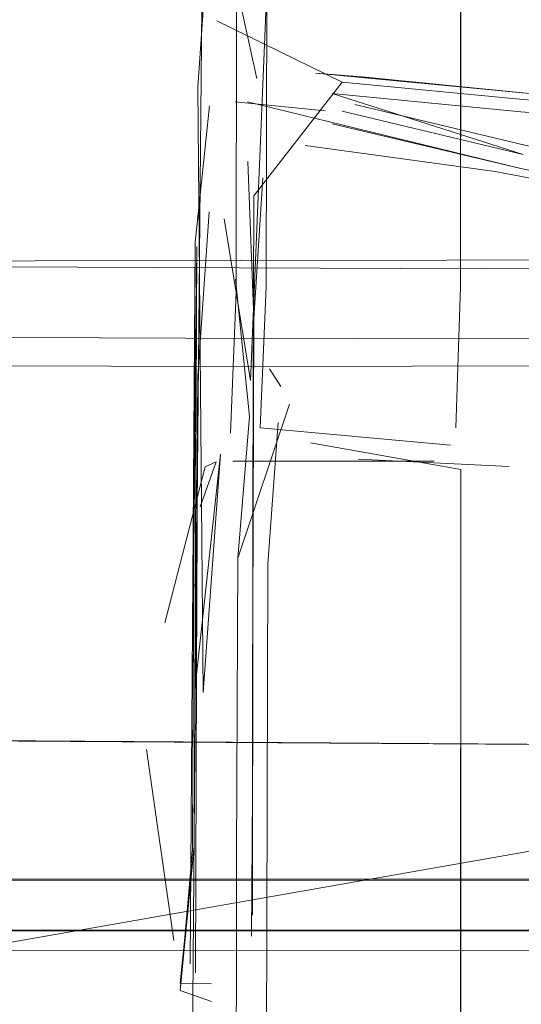
# Model space of a CAD drawing. Units: metres. Extents: x 2.8 to 13.4, y -9 to -0.5.
# Drawn here: x 4 to 4, y -8.6 to -8.6 of the extents above; entities that cross this region are included whole.
import ezdxf

# ---------------------------------------------------------------- set-up
doc = ezdxf.new("R2010")
doc.units = ezdxf.units.M
doc.header["$MEASUREMENT"] = 0

# ---------------------------------------------------------------- blocks, each defined once
blk = doc.blocks.new('e8c21fdb-c7b3-42af-8eda-2121f47f4c42')
at = {"color": 18, "lineweight": 9, "true_color": 0x000000}
blk.add_lwpolyline([(3.9735294, -8.5638101), (3.968526, -8.5638183), (3.9644042, -8.56381), (3.968526, -8.5638183), (3.9735294, -8.5638101), (3.9791122, -8.5637785), (3.9849725, -8.5637164)], dxfattribs=at)
blk = doc.blocks.new('372edc28-1bca-4fc6-adea-f453aafc387d')
at = {"color": 18, "lineweight": 9, "true_color": 0x000000}
blk.add_lwpolyline([(3.974099, -8.5636037), (3.969369, -8.563609), (3.9654443, -8.5635936), (3.962531, -8.5635096), (3.9608355, -8.5633087), (3.9598722, -8.5628285), (3.9591552, -8.5619064), (3.9584246, -8.5597038)], dxfattribs=at)
blk = doc.blocks.new('51796e04-ce4e-4905-a014-2c7dfe4feff4')
at = {"color": 18, "lineweight": 9, "true_color": 0x000000}
blk.add_lwpolyline([(4.0069348, -8.5634705), (4.0023584, -8.5635794), (3.9986092, -8.5635696), (3.9946317, -8.5635183), (3.9901494, -8.5634821), (3.9848858, -8.5635173), (3.9793619, -8.5635744), (3.974099, -8.5636037), (3.969369, -8.563609), (3.9654443, -8.5635936)], dxfattribs=at)
blk = doc.blocks.new('a7b8dc49-6bd4-4b4c-94e1-1081314eb266')
at = {"color": 18, "lineweight": 9, "true_color": 0x000000}
blk.add_lwpolyline([(3.9623038, -8.5627948), (3.9638924, -8.5629821), (3.9666275, -8.5630627), (3.9703076, -8.5630795), (3.9747311, -8.5630755), (3.9796482, -8.5630482), (3.984809, -8.5629954), (3.9897267, -8.5629649), (3.9939145, -8.5630049), (3.9976307, -8.5630593)], dxfattribs=at)
blk = doc.blocks.new('906e18d2-0113-41f5-a1cc-628c40da917d')
at = {"color": 18, "lineweight": 9, "true_color": 0x000000}
blk.add_lwpolyline([(3.9731608, -8.5630069), (3.9700405, -8.563014), (3.9669203, -8.5630166), (3.9645801, -8.5630437), (3.9645801, -8.5590593)], dxfattribs=at)
blk.add_lwpolyline([(3.9731608, -8.5630069), (3.9700405, -8.563014), (3.9669203, -8.5630166), (3.9645801, -8.5630437), (3.9645801, -8.5590593)], dxfattribs=at)
blk = doc.blocks.new('61449d9d-b11a-4844-9d60-9a9d75017c0b')
at = {"color": 18, "lineweight": 9, "true_color": 0x000000}
blk.add_lwpolyline([(3.9705152, -8.5645773), (3.9693706, -8.5645215)], dxfattribs=at)
blk.add_lwpolyline([(3.9705152, -8.5645773), (3.9693706, -8.5645215)], dxfattribs=at)
blk = doc.blocks.new('938666ac-97fe-4ef9-b3ca-ed6026e95c0a')
at = {"color": 18, "lineweight": 9, "true_color": 0x000000}
blk.add_lwpolyline([(3.9686266, -8.5642842), (3.9700723, -8.5644162)], dxfattribs=at)
blk.add_lwpolyline([(3.9686266, -8.5642842), (3.9700723, -8.5644162)], dxfattribs=at)
blk = doc.blocks.new('fce84d8a-b5b6-4069-8bd4-da8719f014fc')
at = {"color": 18, "lineweight": 9, "true_color": 0x000000}
for points in [[(3.9701461, -8.5632126), (3.9701112, -8.5642841), (3.9701461, -8.5632126), (3.97015, -8.5609431), (3.9701494, -8.5577812)], [(3.9701461, -8.5632126), (3.9701112, -8.5642841), (3.9701461, -8.5632126), (3.97015, -8.5609431), (3.9701494, -8.5577812)], [(3.9705959, -8.5644559)], [(3.9705959, -8.5644559)]]:
    blk.add_lwpolyline(points, dxfattribs=at)
blk = doc.blocks.new('e03db366-dfec-45d1-8ce6-81d315b05f28')
at = {"color": 18, "lineweight": 9, "true_color": 0x000000}
blk.add_lwpolyline([(3.9701494, -8.5577812), (3.9701461, -8.5632126)], dxfattribs=at)
blk.add_lwpolyline([(3.9701494, -8.5577812), (3.9701461, -8.5632126)], dxfattribs=at)
blk = doc.blocks.new('d1db3865-9b29-40eb-aebb-f65a040ffe83')
at = {"color": 18, "lineweight": 9, "true_color": 0x000000}
blk.add_lwpolyline([(3.967903, -8.5657635), (3.9682096, -8.5645794)], close=True, dxfattribs=at)
blk.add_lwpolyline([(3.967903, -8.5657635), (3.9682096, -8.5645794)], close=True, dxfattribs=at)
blk = doc.blocks.new('4c079ed2-275f-4467-add7-e2db9856ba23')
at = {"color": 18, "lineweight": 9, "true_color": 0x000000}
for points in [[(3.9684023, -8.5643246)], [(3.9684023, -8.5643246)], [(3.968577, -8.5644164)], [(3.968577, -8.5644164)]]:
    blk.add_lwpolyline(points, dxfattribs=at)
blk = doc.blocks.new('28641a0e-d030-421c-b140-a11674342f51')
at = {"color": 18, "lineweight": 9, "true_color": 0x000000}
blk.add_lwpolyline([(3.9686266, -8.5642842), (3.9686712, -8.5632147), (3.9686761, -8.5609513)], dxfattribs=at)
blk.add_lwpolyline([(3.9686266, -8.5642842), (3.9686712, -8.5632147), (3.9686761, -8.5609513)], dxfattribs=at)
blk = doc.blocks.new('6aae21f5-8889-42a7-803e-e7294298fb1f')
at = {"color": 18, "lineweight": 9, "true_color": 0x000000}
blk.add_line((3.9682096, -8.5645794), (3.9682922, -8.5645418), dxfattribs=at)
blk.add_line((3.9682096, -8.5645794), (3.9682922, -8.5645418), dxfattribs=at)
blk.add_lwpolyline([(3.9685527, -8.5639254), (3.9686761, -8.5609513), (3.9686848, -8.5586878), (3.9687623, -8.5576172)], dxfattribs=at)
blk.add_lwpolyline([(3.9685527, -8.5639254), (3.9686761, -8.5609513), (3.9686848, -8.5586878), (3.9687623, -8.5576172)], dxfattribs=at)
blk = doc.blocks.new('ff3678c4-2255-41b5-a0b8-3ae3466a7237')
at = {"color": 18, "lineweight": 9, "true_color": 0x000000}
blk.add_line((3.9682922, -8.5645418), (3.9681724, -8.5648835), dxfattribs=at)
blk.add_line((3.9682922, -8.5645418), (3.9681724, -8.5648835), dxfattribs=at)
blk = doc.blocks.new('a79d2465-a15d-4021-a5f5-e6abce005435')
at = {"color": 18, "lineweight": 9, "true_color": 0x000000}
for points in [[(3.9685465, -8.5576556), (3.9684581, -8.5587279), (3.9684482, -8.5609916), (3.9684436, -8.563255), (3.9684023, -8.5643246)], [(3.9685465, -8.5576556), (3.9684581, -8.5587279), (3.9684482, -8.5609916), (3.9684436, -8.563255), (3.9684023, -8.5643246)], [(3.9683264, -8.5644853)], [(3.9683264, -8.5644853)]]:
    blk.add_lwpolyline(points, dxfattribs=at)
blk = doc.blocks.new('385a9230-144f-4b8e-9a9a-76b9537540b4')
at = {"color": 18, "lineweight": 9, "true_color": 0x000000}
blk.add_lwpolyline([(3.9681946, -8.5662925), (3.9683264, -8.5644853)], dxfattribs=at)
blk = doc.blocks.new('a69e5b91-6fa3-4a2c-99ee-87816c435ed4')
at = {"color": 18, "lineweight": 9, "true_color": 0x000000}
blk.add_lwpolyline([(3.9681946, -8.5662925), (3.9683264, -8.5644853)], dxfattribs=at)
blk = doc.blocks.new('83679d9e-79f6-439a-a552-bc00d87c68f4')
at = {"color": 18, "lineweight": 9, "true_color": 0x000000}
blk.add_lwpolyline([(3.9681946, -8.5662925), (3.9681548, -8.5617008), (3.9682723, -8.5599864)], dxfattribs=at)
blk.add_lwpolyline([(3.9681946, -8.5662925), (3.9681548, -8.5617008), (3.9682723, -8.5599864)], dxfattribs=at)
blk = doc.blocks.new('bd80574e-09a2-4b27-9419-474f80efa132')
at = {"color": 18, "lineweight": 9, "true_color": 0x000000}
for points in [[(3.9684951, -8.5587063), (3.9683537, -8.560504), (3.9686004, -8.5616345)], [(3.9684951, -8.5587063), (3.9683537, -8.560504), (3.9686004, -8.5616345)], [(3.9679704, -8.5681734), (3.9677648, -8.5667258), (3.9679704, -8.5681734)], [(3.9679704, -8.5681734), (3.9677648, -8.5667258), (3.9679704, -8.5681734)]]:
    blk.add_lwpolyline(points, dxfattribs=at)
blk = doc.blocks.new('c5a14a6c-0b89-4c51-89a3-854b7bba2190')
at = {"color": 18, "lineweight": 9, "true_color": 0x000000}
blk.add_lwpolyline([(3.9692483, -8.5616614), (3.9682978, -8.5611983)], dxfattribs=at)
blk.add_lwpolyline([(3.9692483, -8.5616614), (3.9682978, -8.5611983)], dxfattribs=at)
blk = doc.blocks.new('2c8ad830-9e44-4501-ba66-86b04dd1fe15')
at = {"color": 18, "lineweight": 9, "true_color": 0x000000}
blk.add_lwpolyline([(3.9706464, -8.5617447), (3.9693439, -8.5616222), (3.9706464, -8.5617447), (3.9731608, -8.5619366), (3.976281, -8.5620711)], dxfattribs=at)
blk.add_lwpolyline([(3.9706464, -8.5617447), (3.9693439, -8.5616222), (3.9706464, -8.5617447), (3.9731608, -8.5619366), (3.976281, -8.5620711)], dxfattribs=at)
blk = doc.blocks.new('69715c83-2d7b-4c03-9dc8-301b59c2ef0b')
at = {"color": 18, "lineweight": 9, "true_color": 0x000000}
for points in [[(3.9685698, -8.5647896), (3.9685774, -8.5625258), (3.9692483, -8.5616614)], [(3.9685698, -8.5647896), (3.9685774, -8.5625258), (3.9692483, -8.5616614)], [(3.9685774, -8.5625258), (3.9685698, -8.5647896), (3.968569, -8.5670547)], [(3.9685774, -8.5625258), (3.9685698, -8.5647896), (3.968569, -8.5670547)], [(3.9685698, -8.5647896), (3.968569, -8.5670547), (3.9685617, -8.5681406)], [(3.9685698, -8.5647896), (3.968569, -8.5670547), (3.9685617, -8.5681406)]]:
    blk.add_lwpolyline(points, dxfattribs=at)
blk = doc.blocks.new('2f48bbd0-920d-4866-9f69-d6801eb3dd6c')
at = {"color": 18, "lineweight": 9, "true_color": 0x000000}
blk.add_lwpolyline([(3.9731608, -8.5620845), (3.9706039, -8.5618883), (3.969174, -8.5617475)], dxfattribs=at)
blk.add_lwpolyline([(3.9731608, -8.5620845), (3.9706039, -8.5618883), (3.969174, -8.5617475)], dxfattribs=at)
blk = doc.blocks.new('2e6c127b-ecc1-47ca-a766-f0f0e7fec159')
at = {"color": 18, "lineweight": 9, "true_color": 0x000000}
blk.add_lwpolyline([(3.9706225, -8.5617941), (3.9692483, -8.5616614), (3.9706225, -8.5617941), (3.9731608, -8.5619885), (3.976281, -8.562122), (3.9794012, -8.5621286), (3.9819684, -8.5619892)], dxfattribs=at)
blk.add_lwpolyline([(3.9706225, -8.5617941), (3.9692483, -8.5616614), (3.9706225, -8.5617941), (3.9731608, -8.5619885), (3.976281, -8.562122), (3.9794012, -8.5621286), (3.9819684, -8.5619892)], dxfattribs=at)
blk = doc.blocks.new('b2f629ea-57da-430a-b4d0-7fe41a35aa3b')
at = {"color": 18, "lineweight": 9, "true_color": 0x000000}
blk.add_lwpolyline([(3.9690481, -8.5615945), (3.9706464, -8.5617447), (3.9694263, -8.5616233)], close=True, dxfattribs=at)
blk.add_lwpolyline([(3.9690481, -8.5615945), (3.9706464, -8.5617447), (3.9694263, -8.5616233)], close=True, dxfattribs=at)
blk = doc.blocks.new('e15eadad-572d-4692-8df1-1ecd6f8a6558')
at = {"color": 18, "lineweight": 9, "true_color": 0x000000}
blk.add_lwpolyline([(3.9681678, -8.5686334)], close=True, dxfattribs=at)
blk = doc.blocks.new('e39aba69-d19a-4046-be34-aa4ceec4da7e')
at = {"color": 18, "lineweight": 9, "true_color": 0x000000}
blk.add_lwpolyline([(3.9681678, -8.5686334)], close=True, dxfattribs=at)
blk = doc.blocks.new('6879734f-9269-499e-bea9-68c311b0a3c6')
at = {"color": 18, "lineweight": 9, "true_color": 0x000000}
blk.add_line((3.9691209, -8.5618806), (3.9684378, -8.5618122), dxfattribs=at)
blk.add_line((3.9691209, -8.5618806), (3.9684378, -8.5618122), dxfattribs=at)
blk = doc.blocks.new('df2a44b3-6bff-4871-9a7b-b24f3d123738')
at = {"color": 18, "lineweight": 9, "true_color": 0x000000}
blk.add_lwpolyline([(3.9685306, -8.5616851)], dxfattribs=at)
blk.add_lwpolyline([(3.9685306, -8.5616851)], dxfattribs=at)
blk = doc.blocks.new('8a4cdd6b-1a25-4282-9261-d5528156c912')
at = {"color": 18, "lineweight": 9, "true_color": 0x000000}
blk.add_line((3.9682565, -8.5685034), (3.9680201, -8.5684977), dxfattribs=at)
blk.add_line((3.9682565, -8.5685034), (3.9680201, -8.5684977), dxfattribs=at)
blk.add_lwpolyline([(3.9681648, -8.5620431)], dxfattribs=at)
blk.add_lwpolyline([(3.9681648, -8.5620431)], dxfattribs=at)
blk = doc.blocks.new('a60a2437-6869-43fe-800c-63dd598a4518')
at = {"color": 18, "lineweight": 9, "true_color": 0x000000}
for points in [[(3.9680951, -8.5683522), (3.9681332, -8.5628782), (3.9682414, -8.5618411)], [(3.9680951, -8.5683522), (3.9681332, -8.5628782), (3.9682414, -8.5618411)], [(3.9681332, -8.5629357), (3.9681227, -8.5652108), (3.968147, -8.5629096), (3.9681262, -8.5674597), (3.9680201, -8.5684977)], [(3.9681332, -8.5629357), (3.9681227, -8.5652108), (3.968147, -8.5629096), (3.9681262, -8.5674597), (3.9680201, -8.5684977)]]:
    blk.add_lwpolyline(points, dxfattribs=at)
blk.add_lwpolyline([(3.9680201, -8.5684977)], close=True, dxfattribs=at)
blk.add_lwpolyline([(3.9680201, -8.5684977)], close=True, dxfattribs=at)
blk = doc.blocks.new('c58a64e2-8c25-4e36-8e6d-7939011dc026')
at = {"color": 18, "lineweight": 9, "true_color": 0x000000}
blk.add_lwpolyline([(3.9680201, -8.568554), (3.9681124, -8.5674858), (3.9681227, -8.5652108), (3.9681124, -8.5674858), (3.9680201, -8.568554), (3.9681262, -8.5674597), (3.9681365, -8.5651847), (3.968147, -8.5629096), (3.9681227, -8.5651531), (3.9681124, -8.5674283)], dxfattribs=at)
blk.add_lwpolyline([(3.9680201, -8.568554), (3.9681124, -8.5674858), (3.9681227, -8.5652108), (3.9681124, -8.5674858), (3.9680201, -8.568554), (3.9681262, -8.5674597), (3.9681365, -8.5651847), (3.968147, -8.5629096), (3.9681227, -8.5651531), (3.9681124, -8.5674283)], dxfattribs=at)
blk = doc.blocks.new('e430208e-48d3-46f8-8d01-51e1bdd07bea')
at = {"color": 18, "lineweight": 9, "true_color": 0x000000}
blk.add_line((3.9682565, -8.5686364), (3.9680201, -8.568554), dxfattribs=at)
blk.add_line((3.9682565, -8.5686364), (3.9680201, -8.568554), dxfattribs=at)
for points in [[(3.9731608, -8.5620845), (3.9706039, -8.5618883), (3.969174, -8.5617475), (3.9706225, -8.5622104), (3.9692483, -8.5618832)], [(3.9731608, -8.5620845), (3.9706039, -8.5618883), (3.969174, -8.5617475), (3.9706225, -8.5622104), (3.9692483, -8.5618832)], [(3.9731608, -8.5628586), (3.970604, -8.562318), (3.969174, -8.5619792)], [(3.9731608, -8.5628586), (3.970604, -8.562318), (3.969174, -8.5619792)]]:
    blk.add_lwpolyline(points, dxfattribs=at)
blk.add_lwpolyline([(3.968228, -8.5618664)], close=True, dxfattribs=at)
blk.add_lwpolyline([(3.968228, -8.5618664)], close=True, dxfattribs=at)
blk = doc.blocks.new('d4bb66e4-3db1-41e6-a3a6-88a7ea23da24')
at = {"color": 18, "lineweight": 9, "true_color": 0x000000}
blk.add_lwpolyline([(3.9693439, -8.5618313), (3.9706464, -8.5621434), (3.9731607, -8.5626771), (3.976281, -8.563223)], dxfattribs=at)
blk.add_lwpolyline([(3.9693439, -8.5618313), (3.9706464, -8.5621434), (3.9731607, -8.5626771), (3.976281, -8.563223)], dxfattribs=at)
blk = doc.blocks.new('0a8a3c10-af5b-4e65-9549-ae18cc2b32c5')
at = {"color": 18, "lineweight": 9, "true_color": 0x000000}
blk.add_lwpolyline([(3.9693439, -8.5618313), (3.9706464, -8.5621434), (3.9731607, -8.5626771), (3.976281, -8.563223), (3.9794012, -8.5636399), (3.976281, -8.563223)], dxfattribs=at)
blk.add_lwpolyline([(3.9693439, -8.5618313), (3.9706464, -8.5621434), (3.9731607, -8.5626771), (3.976281, -8.563223), (3.9794012, -8.5636399), (3.976281, -8.563223)], dxfattribs=at)
blk = doc.blocks.new('234a6b86-3fbd-49b9-8049-90bd50e277e5')
at = {"color": 18, "lineweight": 9, "true_color": 0x000000}
blk.add_lwpolyline([(3.9692399, -8.5623278)], close=True, dxfattribs=at)
blk.add_lwpolyline([(3.9692399, -8.5623278)], close=True, dxfattribs=at)
blk = doc.blocks.new('b38fc075-8432-437a-b311-8f0f8ab07863')
at = {"color": 18, "lineweight": 9, "true_color": 0x000000}
blk.add_lwpolyline([(3.9737787, -8.562978), (3.9717978, -8.5626025), (3.9704099, -8.5623406), (3.9689672, -8.5621431)], dxfattribs=at)
blk = doc.blocks.new('e6dc6773-47fe-4f02-b873-d956c9ee4d78')
at = {"color": 18, "lineweight": 9, "true_color": 0x000000}
for points in [[(3.9737787, -8.562978), (3.9717978, -8.5626025), (3.9704099, -8.5623406), (3.9689672, -8.5621431)], [(3.968569, -8.567982), (3.9685698, -8.5657178), (3.9685774, -8.5634547), (3.9686462, -8.5623874)], [(3.968569, -8.567982), (3.9685698, -8.5657178), (3.9685774, -8.5634547), (3.9686462, -8.5623874)]]:
    blk.add_lwpolyline(points, dxfattribs=at)
blk = doc.blocks.new('1f949a5a-3a75-495f-919d-0e2a7dda88ed')
at = {"color": 18, "lineweight": 9, "true_color": 0x000000}
for points in [[(3.9689672, -8.5621431)], [(3.9689672, -8.5621431)], [(3.9682978, -8.5624685)], [(3.9682978, -8.5624685)]]:
    blk.add_lwpolyline(points, dxfattribs=at)
blk = doc.blocks.new('aeb0bcc8-2f48-4103-bfdc-d1e499d43667')
at = {"color": 18, "lineweight": 9, "true_color": 0x000000}
blk.add_lwpolyline([(3.9681444, -8.5661551), (3.9681368, -8.5684184)], dxfattribs=at)
blk.add_lwpolyline([(3.9681444, -8.5661551), (3.9681368, -8.5684184)], dxfattribs=at)
blk = doc.blocks.new('951fe58e-a581-42a1-b841-67f13111004e')
at = {"color": 18, "lineweight": 9, "true_color": 0x000000}
blk.add_lwpolyline([(3.9681117, -8.5692663), (3.9681548, -8.5638921), (3.9682392, -8.562645)], dxfattribs=at)
blk.add_lwpolyline([(3.9681117, -8.5692663), (3.9681548, -8.5638921), (3.9682392, -8.562645)], dxfattribs=at)
blk = doc.blocks.new('fe6122c4-6047-47a7-a2df-8657707b21ff')
at = {"color": 18, "lineweight": 9, "true_color": 0x000000}
blk.add_lwpolyline([(3.9683537, -8.5626983), (3.9685527, -8.5639254)], dxfattribs=at)
blk.add_lwpolyline([(3.9683537, -8.5626983), (3.9685527, -8.5639254)], dxfattribs=at)
blk = doc.blocks.new('2b87b1ca-f3e7-4ebb-a624-43d5def771d0')
at = {"color": 18, "lineweight": 9, "true_color": 0x000000}
blk.add_lwpolyline([(3.9685465, -8.5641992), (3.9684395, -8.5631569)], dxfattribs=at)
blk.add_lwpolyline([(3.9685465, -8.5641992), (3.9684395, -8.5631569)], dxfattribs=at)
blk = doc.blocks.new('7fcaf75c-2b89-47e6-9ba2-113d8d1f678c')
at = {"color": 18, "lineweight": 9, "true_color": 0x000000}
blk.add_line((3.9687824, -8.5639713), (3.9686968, -8.563837), dxfattribs=at)
blk.add_line((3.9687824, -8.5639713), (3.9686968, -8.563837), dxfattribs=at)
blk = doc.blocks.new('3b9a39c3-9a32-425e-a8a7-37c5055ff05d')
at = {"color": 18, "lineweight": 9, "true_color": 0x000000}
for points in [[(3.9688485, -8.5641043)], [(3.9688485, -8.5641043)], [(3.9685465, -8.5641992), (3.9684581, -8.5652727), (3.9684482, -8.5675365), (3.9684436, -8.5698011)], [(3.9685465, -8.5641992), (3.9684581, -8.5652727), (3.9684482, -8.5675365), (3.9684436, -8.5698011)]]:
    blk.add_lwpolyline(points, dxfattribs=at)
blk = doc.blocks.new('0e68170f-45ab-4b32-9193-744d3075c125')
at = {"color": 18, "lineweight": 9, "true_color": 0x000000}
blk.add_lwpolyline([(3.9686712, -8.5698481), (3.9686848, -8.5653194), (3.9687623, -8.5642436)], dxfattribs=at)
blk.add_lwpolyline([(3.9686712, -8.5698481), (3.9686848, -8.5653194), (3.9687623, -8.5642436)], dxfattribs=at)
blk = doc.blocks.new('07ee9a98-2230-4c4f-aace-26d108e3cc0a')
at = {"color": 18, "lineweight": 9, "true_color": 0x000000}
blk.add_line((3.9701494, -8.5646015), (3.9701461, -8.5700412), dxfattribs=at)
blk.add_line((3.9701494, -8.5646015), (3.9701461, -8.5700412), dxfattribs=at)
blk.add_lwpolyline([(3.9701461, -8.5700412), (3.9701112, -8.5711252), (3.9701461, -8.5700412), (3.97015, -8.5677704), (3.9701494, -8.5646015)], dxfattribs=at)
blk = doc.blocks.new('1fb2b57e-8498-4c38-9045-4728716737b3')
at = {"color": 18, "lineweight": 9, "true_color": 0x000000}
blk.add_lwpolyline([(3.9701461, -8.5700412), (3.9701112, -8.5711252), (3.9701461, -8.5700412), (3.97015, -8.5677704), (3.9701494, -8.5646015)], dxfattribs=at)
blk = doc.blocks.new('0454a071-067e-42e2-a0f2-349ad0b07922')
at = {"color": 18, "lineweight": 9, "true_color": 0x000000}
blk.add_lwpolyline([(3.9701494, -8.5646015), (3.9690076, -8.5643986)], dxfattribs=at)
blk.add_lwpolyline([(3.9701494, -8.5646015), (3.9690076, -8.5643986)], dxfattribs=at)
blk = doc.blocks.new('1ce5b3c1-390b-4344-b2f8-49cea85021fc')
at = {"color": 18, "lineweight": 9, "true_color": 0x000000}
blk.add_lwpolyline([(3.9686712, -8.5698481), (3.9686848, -8.5653194)], dxfattribs=at)
blk.add_lwpolyline([(3.9686712, -8.5698481), (3.9686848, -8.5653194)], dxfattribs=at)
blk = doc.blocks.new('a5a49360-add4-4161-9cd4-ff4cd496bc8e')
at = {"color": 18, "lineweight": 9, "true_color": 0x000000}
blk.add_lwpolyline([(3.9688485, -8.5641043), (3.9684581, -8.5652727), (3.9684482, -8.5675365), (3.9684436, -8.5698011), (3.9684023, -8.5708819)], dxfattribs=at)
blk.add_lwpolyline([(3.9688485, -8.5641043), (3.9684581, -8.5652727), (3.9684482, -8.5675365), (3.9684436, -8.5698011), (3.9684023, -8.5708819)], dxfattribs=at)
blk = doc.blocks.new('d6e76306-9b9e-4389-b191-5cb8458df9c8')
at = {"color": 18, "lineweight": 9, "true_color": 0x000000}
blk.add_lwpolyline([(3.9681444, -8.5661551), (3.9681548, -8.5638921), (3.9682392, -8.562645)], dxfattribs=at)
blk.add_lwpolyline([(3.9681444, -8.5661551), (3.9681548, -8.5638921), (3.9682392, -8.562645)], dxfattribs=at)
blk = doc.blocks.new('08495ee9-2b57-4ca8-9412-d83f69e3b0e4')
at = {"color": 18, "lineweight": 9, "true_color": 0x000000}
blk.add_lwpolyline([(3.9737787, -8.562978), (3.9717978, -8.5626025), (3.9704099, -8.5623406), (3.9689672, -8.5621431)], dxfattribs=at)
blk.add_lwpolyline([(3.9737787, -8.562978), (3.9717978, -8.5626025), (3.9704099, -8.5623406), (3.9689672, -8.5621431)], dxfattribs=at)
blk = doc.blocks.new('59505688-f86e-4556-8914-981266d60830')
at = {"color": 18, "lineweight": 9, "true_color": 0x000000}
blk.add_lwpolyline([(3.9685323, -8.5622632), (3.9685774, -8.5634547), (3.9685698, -8.5657178), (3.9685666, -8.5679502)], dxfattribs=at)
blk.add_lwpolyline([(3.9685323, -8.5622632), (3.9685774, -8.5634547), (3.9685698, -8.5657178), (3.9685666, -8.5679502)], dxfattribs=at)
blk = doc.blocks.new('b46861e5-2339-41b0-9f20-07f18a862dc0')
at = {"color": 18, "lineweight": 9, "true_color": 0x000000}
blk.add_lwpolyline([(3.9685306, -8.5618109), (3.970604, -8.562318), (3.9731608, -8.5628586)], dxfattribs=at)
blk.add_lwpolyline([(3.9685306, -8.5618109), (3.970604, -8.562318), (3.9731608, -8.5628586)], dxfattribs=at)
blk = doc.blocks.new('62449d1b-7ec3-4b90-8fba-823618b6dc52')
at = {"color": 18, "lineweight": 9, "true_color": 0x000000}
blk.add_lwpolyline([(3.9684875, -8.557837), (3.968328, -8.5590201), (3.9681862, -8.5608116), (3.9681368, -8.5662277), (3.9683264, -8.5644853)], dxfattribs=at)
blk.add_lwpolyline([(3.9684875, -8.557837), (3.968328, -8.5590201), (3.9681862, -8.5608116), (3.9681368, -8.5662277), (3.9683264, -8.5644853)], dxfattribs=at)
blk = doc.blocks.new('c3fd3a69-262d-451c-9897-025f689b2603')
at = {"color": 18, "lineweight": 9, "true_color": 0x000000}
blk.add_lwpolyline([(3.9685465, -8.5576556), (3.9684581, -8.5587279), (3.9684482, -8.5609916), (3.9684436, -8.563255)], dxfattribs=at)
blk = doc.blocks.new('dd98e266-ed5e-4f74-a381-8e28d4525ab2')
at = {"color": 18, "lineweight": 9, "true_color": 0x000000}
for points in [[(3.9685465, -8.5576556), (3.9684581, -8.5587279), (3.9684482, -8.5609916), (3.9684436, -8.563255)], [(3.9684436, -8.563255), (3.9684023, -8.5643246)], [(3.9684436, -8.563255), (3.9684023, -8.5643246)]]:
    blk.add_lwpolyline(points, dxfattribs=at)
blk = doc.blocks.new('ca7a76b7-d205-4fdf-8f42-1cc41ee7c43c')
at = {"color": 18, "lineweight": 9, "true_color": 0x000000}
blk.add_lwpolyline([(3.9684184, -8.5645389), (3.9699481, -8.5645383)], dxfattribs=at)
blk.add_lwpolyline([(3.9684184, -8.5645389), (3.9699481, -8.5645383)], dxfattribs=at)
blk = doc.blocks.new('fd5025f4-1b5e-48ce-a65d-aa34399d62bf')
at = {"color": 18, "lineweight": 9, "true_color": 0x000000}
blk.add_lwpolyline([(3.9700405, -8.563014), (3.9669203, -8.5630166), (3.9645801, -8.5630437), (3.9645801, -8.5526898)], dxfattribs=at)
blk.add_lwpolyline([(3.9700405, -8.563014), (3.9669203, -8.5630166), (3.9645801, -8.5630437), (3.9645801, -8.5526898)], dxfattribs=at)
blk = doc.blocks.new('8b35ff09-12d4-405c-9a02-33b60db6a44d')
at = {"color": 18, "lineweight": 9, "true_color": 0x000000}
blk.add_lwpolyline([(3.9896555, -8.5628054), (3.9886404, -8.5628294), (3.9876253, -8.5628514), (3.9853808, -8.5628939), (3.9824562, -8.5629375), (3.9794012, -8.5629705), (3.976281, -8.5629931), (3.9731608, -8.5630069), (3.9700405, -8.563014)], dxfattribs=at)
blk.add_lwpolyline([(3.9896555, -8.5628054), (3.9886404, -8.5628294), (3.9876253, -8.5628514), (3.9853808, -8.5628939), (3.9824562, -8.5629375), (3.9794012, -8.5629705), (3.976281, -8.5629931), (3.9731608, -8.5630069), (3.9700405, -8.563014)], dxfattribs=at)
blk = doc.blocks.new('29aaee86-12e4-4036-81bc-db9f59a4f4f5')
at = {"color": 18, "lineweight": 9, "true_color": 0x000000}
blk.add_lwpolyline([(3.9623038, -8.5627948), (3.9638924, -8.5629821), (3.9666275, -8.5630627), (3.9703076, -8.5630795), (3.9747311, -8.5630755), (3.9796482, -8.5630482)], dxfattribs=at)
blk = doc.blocks.new('9367b1eb-4379-4951-aa21-02a11f51e11e')
at = {"color": 18, "lineweight": 9, "true_color": 0x000000}
blk.add_lwpolyline([(3.9549965, -8.5665797), (3.976241, -8.5667234), (3.9656096, -8.5666539)], close=True, dxfattribs=at)
blk = doc.blocks.new('1e58b8fd-eb06-4514-b3f5-bf8b073ad712')
at = {"color": 18, "lineweight": 9, "true_color": 0x000000}
for points in [[(3.9549965, -8.5682463), (4.0322477, -8.5682561), (4.0366139, -8.568262)], [(3.9656096, -8.5682463), (4.0322477, -8.5682561), (4.0396055, -8.5682678), (4.0415588, -8.5682727), (4.0428097, -8.5682756)]]:
    blk.add_lwpolyline(points, dxfattribs=at)
blk = doc.blocks.new('ab6255ce-260f-40c6-8fc3-993b0db0ef4a')
at = {"color": 18, "lineweight": 9, "true_color": 0x000000}
blk.add_line((3.9228305, -8.5680951), (3.9869738, -8.568095), dxfattribs=at)
blk.add_lwpolyline([(4.0322892, -8.5681439), (4.0366802, -8.5681731), (4.0322892, -8.5681439), (4.0261916, -8.5681194), (4.0180556, -8.5681048), (3.9126407, -8.5680954), (3.9032343, -8.568096)], dxfattribs=at)
blk = doc.blocks.new('07cda8ff-c681-4adb-a78d-b84a9d63e004')
at = {"color": 18, "lineweight": 9, "true_color": 0x000000}
blk.add_line((4.0084395, -8.5677215), (3.9656096, -8.5677079), dxfattribs=at)
blk = doc.blocks.new('d5b756f1-630e-4b7b-938d-a5c555bae7da')
at = {"color": 18, "lineweight": 9, "true_color": 0x000000}
blk.add_lwpolyline([(3.7944532, -8.6011838), (3.7967154, -8.600734), (3.7986332, -8.599453), (3.7967154, -8.600734), (3.7986333, -8.599453), (3.7999147, -8.5975359), (3.8003647, -8.5952744), (3.7999147, -8.5975359), (3.9196802, -8.5908534), (3.7986332, -8.599453), (3.7999147, -8.5975359), (3.7986332, -8.599453), (3.7999147, -8.5975358), (4.0265707, -8.5576615)], dxfattribs=at)
blk.add_lwpolyline([(3.7944532, -8.6011838), (3.7967154, -8.600734), (3.7986332, -8.599453), (3.7967154, -8.600734), (3.7986333, -8.599453), (3.7999147, -8.5975359), (3.8003647, -8.5952744), (3.7999147, -8.5975359), (3.9196802, -8.5908534), (3.7986332, -8.599453), (3.7999147, -8.5975359), (3.7986332, -8.599453), (3.7999147, -8.5975358), (4.0265707, -8.5576615)], dxfattribs=at)
blk = doc.blocks.new('c5891573-a14e-4126-99cb-42573f65b5bc')
at = {"color": 18, "lineweight": 9, "true_color": 0x000000}
blk.add_line((3.8950435, -8.5677106), (4.0084395, -8.5677215), dxfattribs=at)
blk = doc.blocks.new('f01f2902-ad8f-4167-a56e-6499b540b0c4')
for name in ['385a9230-144f-4b8e-9a9a-76b9537540b4', '6aae21f5-8889-42a7-803e-e7294298fb1f', 'd1db3865-9b29-40eb-aebb-f65a040ffe83', '938666ac-97fe-4ef9-b3ca-ed6026e95c0a', '4c079ed2-275f-4467-add7-e2db9856ba23', 'ca7a76b7-d205-4fdf-8f42-1cc41ee7c43c', 'a60a2437-6869-43fe-800c-63dd598a4518', 'bd80574e-09a2-4b27-9419-474f80efa132', '29aaee86-12e4-4036-81bc-db9f59a4f4f5', 'a79d2465-a15d-4021-a5f5-e6abce005435', '8b35ff09-12d4-405c-9a02-33b60db6a44d', '51796e04-ce4e-4905-a014-2c7dfe4feff4', '906e18d2-0113-41f5-a1cc-628c40da917d', 'e8c21fdb-c7b3-42af-8eda-2121f47f4c42', 'a7b8dc49-6bd4-4b4c-94e1-1081314eb266', 'ff3678c4-2255-41b5-a0b8-3ae3466a7237', '372edc28-1bca-4fc6-adea-f453aafc387d', '28641a0e-d030-421c-b140-a11674342f51', '83679d9e-79f6-439a-a552-bc00d87c68f4', 'e430208e-48d3-46f8-8d01-51e1bdd07bea', 'c5a14a6c-0b89-4c51-89a3-854b7bba2190', 'a69e5b91-6fa3-4a2c-99ee-87816c435ed4', '0e68170f-45ab-4b32-9193-744d3075c125', '1ce5b3c1-390b-4344-b2f8-49cea85021fc', 'e6dc6773-47fe-4f02-b873-d956c9ee4d78', '8a4cdd6b-1a25-4282-9261-d5528156c912', 'fd5025f4-1b5e-48ce-a65d-aa34399d62bf', '9367b1eb-4379-4951-aa21-02a11f51e11e', 'd5b756f1-630e-4b7b-938d-a5c555bae7da', '07cda8ff-c681-4adb-a78d-b84a9d63e004', '2b87b1ca-f3e7-4ebb-a624-43d5def771d0', 'c3fd3a69-262d-451c-9897-025f689b2603', '62449d1b-7ec3-4b90-8fba-823618b6dc52', 'fce84d8a-b5b6-4069-8bd4-da8719f014fc', 'dd98e266-ed5e-4f74-a381-8e28d4525ab2', 'e03db366-dfec-45d1-8ce6-81d315b05f28', '69715c83-2d7b-4c03-9dc8-301b59c2ef0b', '2c8ad830-9e44-4501-ba66-86b04dd1fe15', 'b2f629ea-57da-430a-b4d0-7fe41a35aa3b', '2f48bbd0-920d-4866-9f69-d6801eb3dd6c', 'b46861e5-2339-41b0-9f20-07f18a862dc0', 'c58a64e2-8c25-4e36-8e6d-7939011dc026', 'aeb0bcc8-2f48-4103-bfdc-d1e499d43667', 'd6e76306-9b9e-4389-b191-5cb8458df9c8', '1f949a5a-3a75-495f-919d-0e2a7dda88ed', '234a6b86-3fbd-49b9-8049-90bd50e277e5', '1e58b8fd-eb06-4514-b3f5-bf8b073ad712', '2e6c127b-ecc1-47ca-a766-f0f0e7fec159', 'df2a44b3-6bff-4871-9a7b-b24f3d123738', '6879734f-9269-499e-bea9-68c311b0a3c6', 'd4bb66e4-3db1-41e6-a3a6-88a7ea23da24', '0a8a3c10-af5b-4e65-9549-ae18cc2b32c5', 'b38fc075-8432-437a-b311-8f0f8ab07863', '08495ee9-2b57-4ca8-9412-d83f69e3b0e4', '59505688-f86e-4556-8914-981266d60830', '3b9a39c3-9a32-425e-a8a7-37c5055ff05d', 'a5a49360-add4-4161-9cd4-ff4cd496bc8e', '951fe58e-a581-42a1-b841-67f13111004e', 'fe6122c4-6047-47a7-a2df-8657707b21ff', '7fcaf75c-2b89-47e6-9ba2-113d8d1f678c', '61449d9d-b11a-4844-9d60-9a9d75017c0b', '07ee9a98-2230-4c4f-aace-26d108e3cc0a', '0454a071-067e-42e2-a0f2-349ad0b07922', '1fb2b57e-8498-4c38-9045-4728716737b3', 'ab6255ce-260f-40c6-8fc3-993b0db0ef4a', 'c5891573-a14e-4126-99cb-42573f65b5bc', 'e15eadad-572d-4692-8df1-1ecd6f8a6558', 'e39aba69-d19a-4046-be34-aa4ceec4da7e']:
    blk.add_blockref(name, (0, 0))

msp = doc.modelspace()

# ---------------------------------------------------------------- block references
msp.add_blockref('f01f2902-ad8f-4167-a56e-6499b540b0c4', (0, 0))

doc.saveas('drawing.dxf')
